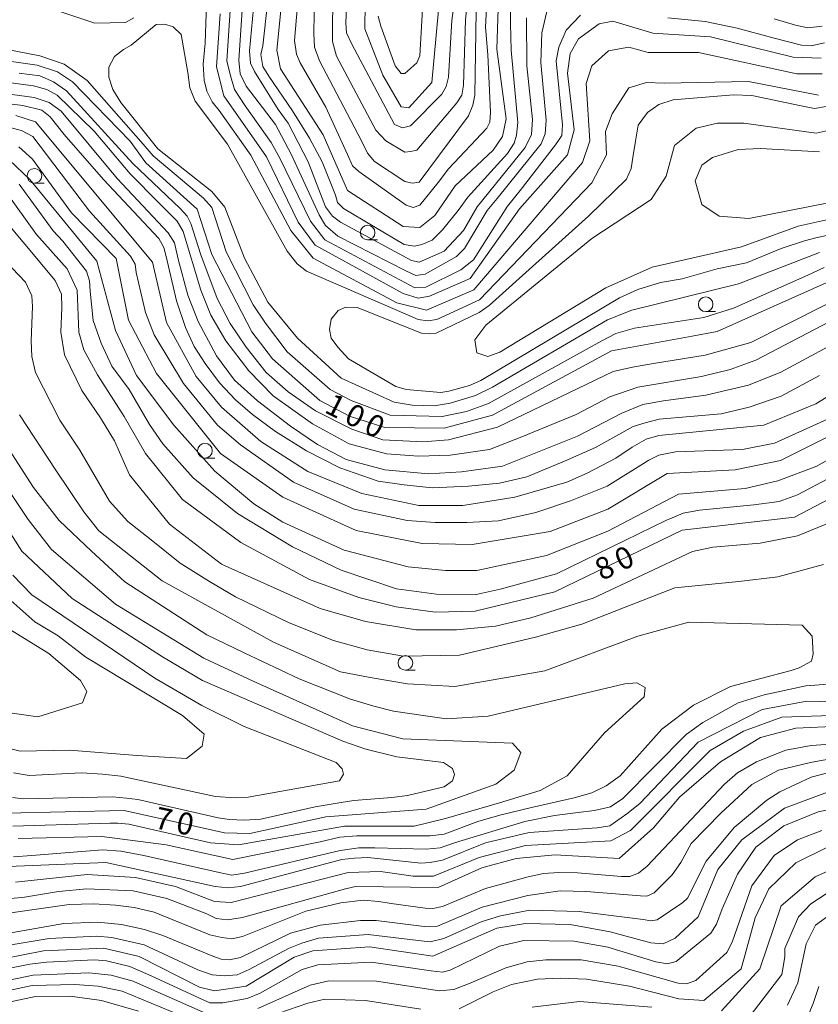
# Model space of a CAD drawing. Units: millimetres. Extents: x -68000 to -67199, y 31500 to 33000.
# Drawn here: x -67788 to -67651, y 32536 to 32705 of the extents above; entities that cross this region are included whole.
import ezdxf

# ---------------------------------------------------------------- set-up
doc = ezdxf.new("R2010")
doc.units = ezdxf.units.MM
for name, color, linetype, lineweight in [('633100_広葉樹林', 7, 'Continuous', 9), ('710100_等高線（計曲線）', 7, 'Continuous', 20), ('710107_等高線（計曲線）（注記）', 7, 'Continuous', 0), ('710200_等高線（主曲線）', 7, 'Continuous', 9)]:
    doc.layers.add(name, color=color, linetype=linetype, lineweight=lineweight)
doc.styles.add('Style-WORKING', font='txt')

msp = doc.modelspace()

# ---------------------------------------------------------------- linework, layer by layer
at = {"layer": '633100_広葉樹林'}
for p, q in [((-67785.07, 32676.85), (-67783.403, 32676.85)), ((-67728.13, 32667.15), (-67726.463, 32667.15)), ((-67670.37, 32654.89), (-67668.703, 32654.89)), ((-67755.93, 32629.86), (-67754.263, 32629.86)), ((-67721.68, 32593.59), (-67720.013, 32593.59))]:
    msp.add_line(p, q, dxfattribs=at)
for centre in [(-67785.07, 32678.1), (-67728.13, 32668.4), (-67670.37, 32656.14), (-67755.93, 32631.11), (-67721.68, 32594.84)]:
    msp.add_circle(centre, 1.25, dxfattribs=at)
at = {"layer": '710100_等高線（計曲線）', "flags": 128}
for points in [[(-67728.44, 32716.28), (-67728.59, 32703.25), (-67725.56, 32695.31), (-67722.38, 32689.91), (-67721.11, 32689.75), (-67717.15, 32694.04), (-67716.05, 32706.44)], [(-67705.74, 32710.26), (-67706.05, 32699.77), (-67704.45, 32687.86), (-67705.08, 32684.84), (-67706.66, 32682.46), (-67713.17, 32676.41), (-67716.65, 32671.33), (-67719.19, 32669.26), (-67722.05, 32669.42), (-67731.57, 32675.61), (-67735.71, 32685.13), (-67743.02, 32696.41), (-67743.66, 32699.58), (-67742.56, 32710.39)], [(-67753.35, 32705.77), (-67753.97, 32696.72), (-67752.7, 32691.79), (-67745.39, 32681.32), (-67739.98, 32670.2), (-67737.12, 32666.23), (-67722.04, 32657.98), (-67719.5, 32657.19), (-67717.59, 32657.51), (-67710.61, 32660.53), (-67702.21, 32672.45), (-67693.97, 32681.67), (-67692.86, 32685.96), (-67693.98, 32695.65), (-67693.51, 32698.99), (-67692.08, 32701.53), (-67688.59, 32704.08), (-67686.23, 32704.56), (-67679.39, 32702.49), (-67669.54, 32701.87), (-67655.42, 32698.38), (-67650.65, 32698.23)], [(-67645.54, 32661.69), (-67668.39, 32651.51), (-67672.67, 32650.71), (-67686.48, 32648.16), (-67706.78, 32637.18), (-67715.03, 32634.95), (-67725.19, 32635.1), (-67731.22, 32637), (-67736.3, 32639.7), (-67744.4, 32646.84), (-67747.9, 32651.45), (-67754.74, 32664.63), (-67757.28, 32672.41), (-67766.02, 32680.35), (-67768.72, 32684), (-67778.57, 32694.16), (-67781.11, 32695.9), (-67784.6, 32697.01), (-67803.33, 32699.7)], [(-67788.24, 32688.43), (-67784.91, 32687.32), (-67764.89, 32663.35), (-67762.5, 32653.02), (-67757.41, 32643.81), (-67753.12, 32638.58), (-67746.4, 32632.69), (-67738.36, 32627.56), (-67729.15, 32623.81), (-67719.37, 32621.73), (-67711.89, 32621.73), (-67702.96, 32623.2), (-67694.07, 32625.75), (-67690.64, 32627.3), (-67685.72, 32629.83), (-67682.95, 32631.72), (-67680.55, 32633.11), (-67678.4, 32633.74), (-67660.44, 32635.47), (-67651.55, 32639.13), (-67642.99, 32644.38)], [(-67650.91, 32682.19), (-67661.03, 32682.75), (-67664.83, 32682.61), (-67669.19, 32681.21), (-67671.02, 32679.94), (-67672.14, 32677.27), (-67671.02, 32673.19), (-67668.07, 32671.23), (-67663, 32670.81), (-67649.36, 32673.48)], [(-67640.12, 32627.7), (-67655.18, 32619.75), (-67674.39, 32617.51), (-67696.12, 32607.01), (-67709.76, 32603.66), (-67716.59, 32603.5), (-67723.26, 32604.44), (-67729.61, 32606.03), (-67738.05, 32609.12), (-67749.78, 32615.41), (-67759.79, 32622.77), (-67766.08, 32630.66), (-67769.71, 32636.95), (-67774.29, 32644.1), (-67776.63, 32648.36), (-67777.49, 32651.35), (-67777.74, 32658.57), (-67779.49, 32662.23), (-67784.73, 32668.1), (-67790.06, 32675.55)], [(-67796.45, 32634.73), (-67786.12, 32619.33), (-67782.14, 32614.25), (-67771.19, 32604.88), (-67756.1, 32595.68), (-67747.68, 32591.72), (-67730.7, 32584.1), (-67722.12, 32581.89), (-67703.4, 32581.11), (-67701.97, 32579.52), (-67703.07, 32576.5), (-67706.25, 32574.11), (-67718.14, 32569.82), (-67735.28, 32568.53), (-67748.29, 32565.66), (-67752.58, 32565.82), (-67769.73, 32569.62), (-67789.88, 32569.13)], [(-67788.28, 32557.37), (-67776.06, 32558.65), (-67767.81, 32558.18), (-67760.98, 32556.6), (-67754.31, 32554.06), (-67751.46, 32553.91), (-67731.47, 32559), (-67725.91, 32559.17), (-67720.36, 32558.38), (-67716.87, 32558.38), (-67709.09, 32561.56), (-67701.16, 32563.63), (-67686.56, 32564.44), (-67683.23, 32566.19), (-67669.59, 32579.86), (-67663.88, 32583.2), (-67657.37, 32585.59), (-67647.22, 32585.92)], [(-67649.11, 32572.89), (-67656.88, 32570.02), (-67664.18, 32564.62), (-67668.3, 32559.53), (-67671.63, 32551.42), (-67675.59, 32547.77), (-67677.65, 32546.81), (-67679.72, 32546.97), (-67686.7, 32548.87), (-67693.53, 32550.14), (-67701.14, 32550.29), (-67706.06, 32549.49), (-67717.01, 32544.72), (-67727.8, 32546.3), (-67737.48, 32545.65), (-67740.66, 32544.54), (-67748.91, 32539.61), (-67754.3, 32538.81), (-67756.84, 32539.44), (-67767.16, 32544.68), (-67773.19, 32546.1), (-67783.51, 32545.62), (-67793.98, 32543.55)], [(-67664.62, 32532.05), (-67657.33, 32541.59), (-67656.86, 32544.61), (-67656.86, 32546.04), (-67654.49, 32551.44), (-67652.42, 32553.66), (-67648.46, 32556.21)]]:
    msp.add_lwpolyline(points, dxfattribs=at)
at = {"layer": '710200_等高線（主曲線）', "flags": 128}
for points in [[(-67711.09, 32708.18), (-67711.41, 32704.77), (-67711.73, 32693.57), (-67712.05, 32691.87), (-67712.9, 32690.59), (-67719.72, 32682.48), (-67720.79, 32682.27), (-67721.75, 32682.16), (-67725.05, 32684.08), (-67726.76, 32685.9), (-67733.47, 32698.58), (-67734.11, 32701.04), (-67734.11, 32703.7), (-67733.9, 32718.84)], [(-67713.22, 32708.61), (-67713.76, 32704.66), (-67714.29, 32694.96), (-67714.71, 32693.36), (-67715.46, 32692.08), (-67720.79, 32686.64), (-67722.17, 32686.32), (-67723.56, 32686.85), (-67730.91, 32700.72), (-67731.77, 32702.53), (-67731.87, 32704.24), (-67731.23, 32718.52)], [(-67650.49, 32695.53), (-67654.78, 32695.52), (-67671.6, 32699.16), (-67680.17, 32699.16), (-67683.51, 32700.11), (-67687, 32699.47), (-67689.85, 32696.93), (-67690.8, 32693.91), (-67690.16, 32684.06), (-67691.43, 32680.4), (-67709.97, 32658.62), (-67718.07, 32655.12), (-67723.14, 32656.39), (-67737.44, 32664), (-67741.25, 32668.77), (-67748.09, 32681.63), (-67753.53, 32689.25), (-67754.71, 32690.73), (-67755.6, 32692.57), (-67756.04, 32694.48), (-67756.26, 32697.21), (-67755.89, 32700.75), (-67755.38, 32715.93)], [(-67709.6, 32706.26), (-67709.81, 32691.87), (-67710.13, 32690.16), (-67710.88, 32688.35), (-67719.3, 32677.04), (-67720.47, 32676.83), (-67721.75, 32677.15), (-67726.97, 32680.56), (-67728.14, 32681.95), (-67729.21, 32684.19), (-67736.35, 32697.73), (-67737.2, 32700.08), (-67737.31, 32702.42), (-67737.09, 32716.18)], [(-67751.1, 32714.19), (-67752.17, 32697.77), (-67751.64, 32695.43), (-67750.89, 32692.87), (-67749.08, 32690.09), (-67744.6, 32683.8), (-67743.11, 32681.14), (-67737.89, 32670.37), (-67735.44, 32667.17), (-67720.09, 32658.96), (-67718.17, 32659.07), (-67712.21, 32662.05), (-67710.07, 32663.76), (-67704.21, 32672.93), (-67702.08, 32675.59), (-67696.01, 32683.38), (-67694.94, 32684.98), (-67694.83, 32686.79), (-67695.9, 32697.77), (-67695.47, 32700.12), (-67694.2, 32703), (-67691.74, 32705.56)], [(-67697.28, 32707.16), (-67698.35, 32702.57), (-67698.56, 32697.45), (-67697.6, 32687.64), (-67697.82, 32685.3), (-67698.46, 32683.59), (-67706.02, 32674.21), (-67707.73, 32672.18), (-67711.57, 32665.68), (-67712.95, 32664.29), (-67718.28, 32661.3), (-67719.88, 32661.09), (-67721.58, 32661.84), (-67733.2, 32667.81), (-67735.33, 32669.62), (-67736.4, 32671.43), (-67741.19, 32681.78), (-67743.86, 32686.9), (-67748.87, 32693.4), (-67749.93, 32695.53), (-67750.14, 32697.88), (-67749.08, 32714.19)], [(-67747.27, 32710.46), (-67748.33, 32699.48), (-67748.12, 32697.35), (-67747.48, 32695.96), (-67743.43, 32689.46), (-67741.73, 32687.11), (-67738.32, 32680.5), (-67735.33, 32672.82), (-67734.16, 32671.22), (-67732.77, 32670.16), (-67720.62, 32663.65), (-67719.35, 32663.33), (-67715.08, 32665.25), (-67711.78, 32668.77), (-67709.43, 32672.82), (-67701.23, 32682.95), (-67700.16, 32685.19), (-67699.95, 32687.75), (-67700.91, 32696.92), (-67701.01, 32705.13)], [(-67707.79, 32707.86), (-67708, 32703.49), (-67707.57, 32698.8), (-67707.15, 32688.99), (-67707.25, 32687.28), (-67707.79, 32686.22), (-67714.29, 32679.28), (-67716.1, 32676.94), (-67719.19, 32673.1), (-67720.36, 32672.67), (-67721.53, 32673.1), (-67729.63, 32678.86), (-67730.7, 32679.82), (-67731.55, 32681.74), (-67735.28, 32689.84), (-67739.65, 32697.41), (-67740.29, 32698.9), (-67740.61, 32701.25), (-67739.76, 32711.27)], [(-67768.1, 32705.13), (-67769.53, 32704.33), (-67774.77, 32704.17), (-67786.84, 32708.29)], [(-67703.71, 32707.67), (-67703.71, 32704.13), (-67703.58, 32699.58), (-67702.45, 32687.2), (-67702.7, 32685.05), (-67703.08, 32683.66), (-67704.22, 32681.89), (-67711.03, 32674.44), (-67712.68, 32672.16), (-67715.33, 32668.88), (-67717.1, 32667.11), (-67718.86, 32666.35), (-67720.13, 32666.1), (-67721.89, 32666.35), (-67732.25, 32672.54), (-67733.26, 32673.55), (-67733.64, 32674.82), (-67735.91, 32680.5), (-67738.06, 32684.54), (-67740.96, 32689.22), (-67745.01, 32695.16), (-67746.02, 32696.8), (-67746.39, 32698.82), (-67746.02, 32700.34), (-67745.26, 32707.54)], [(-67718.76, 32706.58), (-67719.19, 32698.59), (-67719.72, 32697.41), (-67721.75, 32695.6), (-67722.39, 32695.6), (-67723.45, 32696.88), (-67725.9, 32703.7), (-67726.33, 32705.41)], [(-67676.82, 32705.13), (-67670.43, 32704.49), (-67664.99, 32703.32), (-67658.67, 32701.64), (-67654.01, 32700.41), (-67652.34, 32700.32), (-67650.06, 32700.85)], [(-67651.12, 32691.87), (-67663.03, 32694.25), (-67677.47, 32693.92), (-67680.49, 32694.07), (-67683.5, 32693.12), (-67686.35, 32688.67), (-67687.46, 32685.65), (-67687.3, 32681.68), (-67689.84, 32676.91), (-67709.02, 32656.88), (-67716.32, 32653.54), (-67717.86, 32653.32), (-67719.48, 32653.54), (-67721.33, 32654.35), (-67738.56, 32661.79), (-67740.18, 32663.04), (-67741.87, 32665.25), (-67752.06, 32683.53), (-67757.62, 32690.84), (-67758.5, 32693.12), (-67758.87, 32695.77), (-67759.97, 32702.26), (-67761.37, 32703.58), (-67762.77, 32704.02), (-67764.24, 32703.95), (-67768.51, 32700.41), (-67769.84, 32699.68), (-67771.39, 32698.5), (-67772.34, 32696.66), (-67772.34, 32694.96), (-67771.68, 32692.83), (-67770.28, 32690.62), (-67763.96, 32682.73), (-67754.75, 32675.43), (-67752.52, 32672.73), (-67749.18, 32664), (-67745.21, 32656.53), (-67740.12, 32650.34), (-67732.66, 32643.52), (-67723.61, 32639.39), (-67720.51, 32638.88), (-67716.76, 32638.8), (-67714.03, 32639.24), (-67709.69, 32640.57), (-67706.82, 32641.97), (-67687.15, 32653.46), (-67682.99, 32655.15), (-67664.78, 32659.62), (-67650.94, 32665.02)], [(-67650.47, 32703.68), (-67652.93, 32703.42), (-67655.04, 32703.85), (-67658.64, 32704.91)], [(-67798.89, 32701.45), (-67784.13, 32698.6), (-67780, 32697.17), (-67776.06, 32694.42), (-67766.49, 32683.51), (-67764.79, 32681.52), (-67756.18, 32674.3), (-67754.78, 32672.68), (-67752.28, 32665.09), (-67747.71, 32656.03), (-67745.57, 32652.94), (-67741.89, 32648), (-67734.53, 32641.59), (-67730.92, 32639.68), (-67724.29, 32637.17), (-67715.38, 32636.95), (-67711.26, 32637.83), (-67707.5, 32639.16), (-67688.14, 32649.92), (-67685.71, 32651.17), (-67682.54, 32652.05), (-67670.69, 32653.9), (-67665.64, 32655.5), (-67652.94, 32661.12), (-67650.14, 32662.44)], [(-67797.78, 32695.11), (-67785.21, 32693.51), (-67782.97, 32692.87), (-67781.16, 32691.91), (-67774.87, 32685.72), (-67768.69, 32678.47), (-67763.79, 32673.46), (-67760.7, 32670.37), (-67759.63, 32668.56), (-67756.65, 32658.53), (-67754.94, 32654.27), (-67752.38, 32649.89), (-67748.44, 32644.78), (-67744.28, 32640.51), (-67737.57, 32635.71), (-67731.28, 32632.3), (-67724.89, 32630.59), (-67719.45, 32630.17), (-67714.02, 32630.38), (-67707.3, 32631.34), (-67701.76, 32633.47), (-67692.49, 32637.31), (-67686.73, 32640.3), (-67681.94, 32642), (-67671.07, 32643.82), (-67666.17, 32644.99), (-67661.8, 32646.59), (-67647.94, 32653.84)], [(-67643.79, 32659.15), (-67662.67, 32649.61), (-67670.43, 32647.43), (-67679.3, 32646.03), (-67682.88, 32645.41), (-67686.15, 32644.63), (-67705.92, 32635.13), (-67714.32, 32632.95), (-67718.68, 32632.64), (-67725.52, 32632.95), (-67730.81, 32634.82), (-67737.04, 32637.95), (-67741.73, 32641.15), (-67745.46, 32644.46), (-67748.87, 32648.83), (-67751.64, 32652.88), (-67753.87, 32657.15), (-67756.65, 32664.61), (-67758.35, 32669.94), (-67758.99, 32671.22), (-67760.16, 32672.5), (-67768.26, 32680.18), (-67779.56, 32692.65), (-67781.8, 32694.15), (-67784.14, 32695.21), (-67787.66, 32695.64)], [(-67645.06, 32651.28), (-67657.53, 32644.56), (-67663.08, 32642.32), (-67670.32, 32640.62), (-67677.57, 32639.66), (-67681.09, 32639.02), (-67684.71, 32637.53), (-67692.28, 32633.58), (-67705.06, 32628.46), (-67712.1, 32627.5), (-67717.75, 32627.18), (-67725.21, 32627.82), (-67731.81, 32629.63), (-67736.72, 32632.19), (-67741.3, 32635.29), (-67746.95, 32639.66), (-67750.89, 32643.18), (-67753.98, 32647.34), (-67757.07, 32653.2), (-67758.88, 32657.68), (-67760.48, 32663.86), (-67761.12, 32666.64), (-67762.19, 32668.34), (-67770.93, 32677.62), (-67780.52, 32689.14), (-67782.54, 32690.63), (-67785.1, 32691.48), (-67805.24, 32694.25)], [(-67803.22, 32692.13), (-67787.06, 32690.11), (-67783.78, 32689.35), (-67782.39, 32688.21), (-67779.99, 32685.18), (-67773.29, 32677.47), (-67763.82, 32667.36), (-67762.94, 32665.84), (-67762.56, 32664.33), (-67760.79, 32656.75), (-67759.28, 32652.2), (-67757.76, 32648.91), (-67755.87, 32646.01), (-67753.47, 32642.72), (-67750.69, 32639.81), (-67747.78, 32637.29), (-67743.87, 32634.38), (-67738.56, 32631.09), (-67732.88, 32628.19), (-67726.31, 32625.91), (-67721.89, 32625.28), (-67717.1, 32624.78), (-67710.91, 32625.03), (-67705.6, 32625.54), (-67700.93, 32626.67), (-67694.51, 32629.32), (-67689.19, 32631.66), (-67682.75, 32635.27), (-67680.73, 32635.9), (-67678.33, 32636.53), (-67667.72, 32637.41), (-67662.92, 32638.55), (-67657.49, 32640.45), (-67650.92, 32643.98)], [(-67649.8, 32689.98), (-67651.79, 32689.61), (-67654.08, 32690.05), (-67662.47, 32691.82), (-67665.64, 32691.97), (-67675.95, 32691.09), (-67678.38, 32690.28), (-67680.29, 32688.95), (-67681.91, 32686.74), (-67682.35, 32684.01), (-67682.79, 32681.21), (-67683.09, 32679.37), (-67683.9, 32677.53), (-67690.31, 32671.27), (-67707.39, 32655.94), (-67709.08, 32654.76), (-67716.45, 32651.23), (-67717.62, 32651.08), (-67718.95, 32651.23), (-67729.92, 32655.57), (-67731.84, 32655.65), (-67733.16, 32655.06), (-67734.34, 32653.58), (-67734.63, 32651.82), (-67734.34, 32650.34), (-67733.24, 32648.79), (-67731.39, 32646.8), (-67723.29, 32642.09), (-67721.53, 32641.57), (-67715.64, 32641.06), (-67714.24, 32641.28), (-67710.7, 32642.24), (-67708.79, 32643.12), (-67685.08, 32657.27), (-67681.98, 32658.67), (-67678.08, 32659.85), (-67674.4, 32660.51), (-67668.39, 32662.19), (-67663.41, 32663.22), (-67657.49, 32665.7), (-67653.49, 32666.99), (-67651.52, 32667.49), (-67649.22, 32668.02)], [(-67648.94, 32685.98), (-67651.47, 32685.42), (-67663.85, 32687.11), (-67668.35, 32687.11), (-67672, 32686.27), (-67675.72, 32683.27), (-67677.14, 32678.03), (-67679.68, 32674.06), (-67689.83, 32667.38), (-67707.91, 32652.59), (-67709.81, 32650.05), (-67709.49, 32647.82), (-67707.58, 32647.19), (-67705.52, 32647.98), (-67687.44, 32658.96), (-67679.51, 32662.46), (-67664.26, 32665.96), (-67654.59, 32669.5), (-67647.91, 32670.97)], [(-67789.29, 32686.35), (-67787.28, 32685.87), (-67785.34, 32684.83), (-67775.64, 32672.07), (-67768.64, 32664.37), (-67767.88, 32662.99), (-67767.67, 32661.6), (-67766.08, 32654.74), (-67764.63, 32650.92), (-67759.57, 32642.6), (-67753.81, 32635.46), (-67749.86, 32632.13), (-67740.79, 32625.75), (-67730.46, 32621.11), (-67721.38, 32619.17), (-67716.6, 32618.82), (-67711.2, 32618.82), (-67705.79, 32619.1), (-67699.42, 32620.55), (-67693.46, 32622.57), (-67687.22, 32625.06), (-67680.08, 32629.5), (-67678.35, 32630.33), (-67675.51, 32630.95), (-67664.08, 32631.3), (-67658.6, 32632.41), (-67647.79, 32637.33)], [(-67787.76, 32683.03), (-67785.38, 32680.97), (-67778.71, 32671.76), (-67771.08, 32663.98), (-67768.99, 32653.42), (-67764.21, 32644.34), (-67753.28, 32630.63), (-67742.64, 32623.17), (-67730.09, 32617.46), (-67718.82, 32615.25), (-67710.25, 32615.1), (-67696.92, 32617.33), (-67687.09, 32621.15), (-67676.93, 32627.2), (-67665.35, 32627.84), (-67657.57, 32629.43), (-67641.71, 32637.39)], [(-67789.35, 32680.8), (-67785.85, 32677.47), (-67774.41, 32663.5), (-67771.21, 32651.69), (-67767.6, 32643.99), (-67761.23, 32635.46), (-67754.22, 32627.61), (-67747.55, 32622.06), (-67742.63, 32618.88), (-67732.15, 32614.13), (-67721.2, 32611.28), (-67714.85, 32610.65), (-67709.45, 32610.65), (-67697.55, 32613.2), (-67687.08, 32617.34), (-67675.03, 32623.7), (-67663.6, 32624.66), (-67658.05, 32625.94), (-67651.38, 32628.49), (-67642.5, 32633.58)], [(-67787.66, 32676.68), (-67781.84, 32668.71), (-67780.24, 32666.91), (-67776.15, 32661.78), (-67775.67, 32660.18), (-67775.53, 32658.38), (-67775.02, 32653.35), (-67773.66, 32649.5), (-67771.86, 32645.55), (-67768.88, 32641.6), (-67765.41, 32635.57), (-67763.13, 32632.31), (-67757.93, 32626.48), (-67750.37, 32620.38), (-67740.95, 32614.7), (-67732.63, 32610.68), (-67723.21, 32607.49), (-67716.35, 32606.58), (-67709.56, 32606.51), (-67705.47, 32607.42), (-67695.84, 32610.05), (-67677.2, 32619.2), (-67674.22, 32620.45), (-67671.45, 32620.94), (-67662.16, 32621.84), (-67657.79, 32622.46), (-67654.68, 32623.57), (-67642.13, 32630.16)], [(-67792.51, 32673.31), (-67781.54, 32660.2), (-67780.47, 32657.85), (-67780.36, 32655.61), (-67780.58, 32651.35), (-67779.94, 32647.51), (-67776.95, 32641.43), (-67773.76, 32636.74), (-67771.41, 32632.79), (-67768.83, 32626.97), (-67761.99, 32618.55), (-67753.1, 32611.73), (-67736.27, 32604.12), (-67728.49, 32601.9), (-67719.92, 32600.48), (-67712.94, 32600.48), (-67706.27, 32601.12), (-67700.24, 32602.56), (-67689.61, 32605.9), (-67672.64, 32613.86), (-67669.15, 32614.65), (-67661.05, 32615.29), (-67654.7, 32616.57), (-67646.46, 32619.91)], [(-67798.1, 32671.97), (-67786.59, 32659.92), (-67785.53, 32657.57), (-67785.42, 32655.76), (-67785.63, 32649.89), (-67785.53, 32647.23), (-67784.89, 32644.46), (-67780.73, 32636.35), (-67777.32, 32631.23), (-67772.26, 32622.49), (-67769.12, 32619.03), (-67765.12, 32615.89), (-67760.14, 32611.89), (-67755.17, 32608.75), (-67750.73, 32606.15), (-67741.54, 32601.71), (-67733.97, 32598.68), (-67728.23, 32597.06), (-67721.98, 32596.02), (-67712.46, 32596.19), (-67699.44, 32599.22), (-67691.51, 32601.45), (-67683.1, 32604.79), (-67675.65, 32607.66), (-67664.7, 32608.78), (-67658.03, 32609.58), (-67650.26, 32611.65)], [(-67787.82, 32564.8), (-67773.53, 32565.17), (-67762.58, 32563.75), (-67751.15, 32561.21), (-67736.23, 32564.24), (-67732.9, 32565.05), (-67729.98, 32565.26), (-67719.27, 32565.26), (-67717.43, 32565.26), (-67715.05, 32565.59), (-67709.32, 32567.75), (-67705.53, 32568.83), (-67700.12, 32570.13), (-67692.87, 32571.76), (-67689.85, 32572.62), (-67687.36, 32573.81), (-67684.98, 32575.54), (-67677.85, 32583.51), (-67672.45, 32587.64), (-67666.11, 32590.83), (-67655.79, 32593.53), (-67654.37, 32594.01), (-67652.31, 32595.13), (-67651.99, 32596.4), (-67652.15, 32599.41), (-67653.9, 32601.32), (-67673.26, 32601.78), (-67681.99, 32599.39), (-67697.85, 32593.5), (-67713.25, 32590.79), (-67721.34, 32591.26), (-67727.69, 32592.37), (-67732.77, 32593.32), (-67744.2, 32598.39), (-67763.25, 32608.86), (-67774.05, 32617.43), (-67776.63, 32620.64), (-67781.43, 32627.78), (-67787.61, 32637.27)], [(-67788.77, 32566.92), (-67772.12, 32567.46), (-67770.82, 32567.46), (-67768.92, 32567.25), (-67766.71, 32566.76), (-67754.96, 32564.07), (-67750.2, 32563.75), (-67732.11, 32566.95), (-67720.2, 32566.95), (-67714.81, 32568.23), (-67705.61, 32570.94), (-67698.63, 32573.01), (-67694.03, 32575.55), (-67687.68, 32582.87), (-67680.87, 32589.07), (-67680.71, 32590.66), (-67682.14, 32591.45), (-67684.2, 32591.29), (-67707.53, 32585.71), (-67714.63, 32585.31), (-67718.64, 32585.85), (-67723.72, 32586.61), (-67727.07, 32587.47), (-67731.07, 32588.66), (-67739.84, 32592.13), (-67749.25, 32596.56), (-67755.63, 32599.65), (-67769.6, 32608.7), (-67775.32, 32613.93), (-67780.84, 32619.18), (-67785.21, 32624.84), (-67788.94, 32630.59)], [(-67788.81, 32571.84), (-67786.97, 32571.63), (-67771.72, 32571.95), (-67769.34, 32571.73), (-67767.39, 32571.52), (-67753.65, 32568.38), (-67751.71, 32568.06), (-67749.22, 32567.95), (-67746.41, 32568.16), (-67737.11, 32570.22), (-67732.67, 32570.98), (-67730.51, 32571.3), (-67724.02, 32571.84), (-67721.31, 32572.17), (-67715.04, 32573.68), (-67713.63, 32574.66), (-67713.31, 32575.74), (-67713.63, 32576.82), (-67715.15, 32577.79), (-67723.15, 32578.77), (-67728.45, 32580.07), (-67732.35, 32581.48), (-67756.36, 32591.86), (-67763.17, 32595.87), (-67778.64, 32605.83), (-67787.22, 32613.93), (-67791.99, 32621.39)], [(-67788.67, 32576.07), (-67785.99, 32575.6), (-67777.03, 32576.07), (-67773.43, 32575.83), (-67770.29, 32575.48), (-67754.12, 32571.99), (-67750.74, 32571.76), (-67748.53, 32571.88), (-67732.94, 32574.67), (-67732.25, 32575.83), (-67732.48, 32576.76), (-67733.53, 32577.81), (-67749.23, 32583.98), (-67756.44, 32587.59), (-67764.47, 32592.25), (-67785.53, 32606.45), (-67788.78, 32609.82)], [(-67792.77, 32608.68), (-67784.99, 32601.85), (-67781.02, 32599.47), (-67776.26, 32595.82), (-67759.74, 32585.83), (-67756.09, 32582.66), (-67756.4, 32580.59), (-67759.1, 32578.52), (-67767.51, 32578.99), (-67779.1, 32579.94), (-67787.51, 32579.77), (-67801.64, 32583.25)], [(-67793.71, 32586.91), (-67784.5, 32585.65), (-67776.88, 32588.04), (-67776.09, 32589.95), (-67777.2, 32591.85), (-67782.61, 32596.45), (-67795.31, 32604.23)], [(-67647.94, 32591.35), (-67653.24, 32590.92), (-67660.38, 32589.41), (-67664.81, 32588), (-67670.87, 32584.64), (-67673.68, 32582.59), (-67684.5, 32571.66), (-67686.66, 32570.25), (-67689.37, 32569.6), (-67692.18, 32569.28), (-67696.18, 32568.74), (-67701.27, 32567.76), (-67713.27, 32564.08), (-67715.76, 32563.22), (-67718.14, 32563), (-67726.9, 32563.22), (-67729.61, 32563.22), (-67732.85, 32562.78), (-67749.18, 32558.89), (-67751.35, 32558.56), (-67753.51, 32558.99), (-67766.38, 32561.92), (-67770.28, 32562.67), (-67773.41, 32562.89), (-67785.53, 32561.92), (-67788.66, 32561.7)], [(-67645.95, 32588.14), (-67653.09, 32588.29), (-67660.71, 32586.86), (-67671.65, 32581.29), (-67681.64, 32570.8), (-67683.86, 32569.05), (-67686.72, 32566.98), (-67688.94, 32566.66), (-67700.52, 32565.86), (-67707.98, 32564.1), (-67715.36, 32561.14), (-67717.42, 32560.71), (-67719.04, 32560.6), (-67728.12, 32561.58), (-67730.4, 32561.47), (-67732.56, 32561.25), (-67749.87, 32556.6), (-67752.03, 32556.38), (-67754.19, 32556.6), (-67772.89, 32560.72), (-67792.41, 32559.91)], [(-67647.53, 32584.01), (-67654.99, 32583.69), (-67661.02, 32582.09), (-67667.84, 32577.96), (-67674.82, 32571.91), (-67679.26, 32566.67), (-67685.13, 32561.42), (-67696.08, 32562.05), (-67702.74, 32561.41), (-67708.61, 32559.81), (-67716.07, 32556.47), (-67730.19, 32556.62), (-67731.91, 32556.24), (-67749.51, 32551.32), (-67752.07, 32550.9), (-67754.01, 32551.18), (-67755.61, 32551.94), (-67762.47, 32554.58), (-67768.22, 32555.9), (-67776.12, 32556.24), (-67780.97, 32555.76), (-67786.79, 32554.79), (-67792.06, 32554.3)], [(-67646.55, 32581.1), (-67652.37, 32580.75), (-67656.67, 32579.92), (-67661.66, 32577.91), (-67664.91, 32576.03), (-67667.18, 32574.09), (-67680.35, 32560.08), (-67681.87, 32558.91), (-67683.33, 32558.35), (-67684.78, 32558.35), (-67692.26, 32558.97), (-67695.45, 32559.04), (-67698.09, 32558.84), (-67700.72, 32558.28), (-67708, 32556.27), (-67715.34, 32553.22), (-67717, 32552.87), (-67718.32, 32552.94), (-67724.14, 32553.7), (-67726.22, 32554.05), (-67728.92, 32554.26), (-67732.73, 32553.84), (-67738.69, 32552.39), (-67749.5, 32548.09), (-67751.31, 32547.67), (-67753.04, 32547.88), (-67755.12, 32548.37), (-67764.61, 32552.25), (-67768.01, 32553.01), (-67771.19, 32553.43), (-67774.94, 32553.64), (-67779.16, 32553.57), (-67790.67, 32551.9)], [(-67647.81, 32578.67), (-67652.45, 32577.84), (-67657.93, 32576.52), (-67662.5, 32574.03), (-67667.77, 32569.18), (-67672.83, 32563.98), (-67674.63, 32560.72), (-67676.08, 32558.64), (-67679.2, 32555.52), (-67680.45, 32554.96), (-67681.49, 32555.03), (-67690.77, 32555.79), (-67695.21, 32555.86), (-67700.75, 32555.1), (-67708.58, 32553.09), (-67716.21, 32549.83), (-67718.49, 32549.76), (-67726.67, 32550.8), (-67729.37, 32550.8), (-67736.23, 32550.04), (-67741.29, 32548.65), (-67749.88, 32544.49), (-67751.75, 32544.08), (-67753.14, 32544.21), (-67754.6, 32544.7), (-67763.12, 32548.24), (-67766.24, 32549.28), (-67770.19, 32550.11), (-67774.28, 32550.52), (-67780.03, 32550.32), (-67791.74, 32548.24)], [(-67648.19, 32576.42), (-67652.35, 32575.31), (-67657.69, 32572.81), (-67659.9, 32571.36), (-67665.52, 32566.71), (-67670.3, 32560.96), (-67673.49, 32554.65), (-67674.25, 32553.89), (-67678.68, 32550.9), (-67679.72, 32550.77), (-67681.04, 32550.97), (-67691.99, 32552.36), (-67700.44, 32552.57), (-67705.43, 32551.6), (-67708.76, 32550.56), (-67715.13, 32547.71), (-67717.42, 32547.16), (-67719.5, 32547.37), (-67728.02, 32548.41), (-67736.55, 32547.78), (-67739.39, 32546.95), (-67741.67, 32546.05), (-67748.4, 32542.45), (-67750.41, 32541.54), (-67752.62, 32541.34), (-67754.7, 32541.54), (-67757.13, 32542.38), (-67766.34, 32546.67), (-67771.82, 32547.92), (-67774.38, 32548.13), (-67782.56, 32547.71), (-67792.88, 32546.05)], [(-67644.51, 32570.67), (-67651.17, 32569.39), (-67657.04, 32567), (-67661.8, 32563.35), (-67664.91, 32558.71), (-67667.54, 32552.81), (-67668.51, 32550.18), (-67669.48, 32548.65), (-67675.44, 32543.8), (-67676.9, 32543.38), (-67678.91, 32543.73), (-67687.08, 32546.23), (-67692.83, 32547.27), (-67701.43, 32547.41), (-67705.59, 32546.43), (-67714.04, 32542.34), (-67715.36, 32542), (-67717.3, 32542.21), (-67727.55, 32543.66), (-67736.63, 32543.25), (-67739.33, 32542.41), (-67746.47, 32538.39), (-67748.69, 32537.49), (-67752.87, 32536.75), (-67755.09, 32536.75), (-67756.84, 32537.54), (-67765.1, 32541.34), (-67768.75, 32542.93), (-67772.76, 32543.94), (-67774.83, 32544.08), (-67783.01, 32543.66), (-67785.85, 32543.32), (-67793.4, 32541.86)], [(-67746.88, 32535.78), (-67737.94, 32539.73), (-67734.75, 32540.49), (-67726.64, 32540.42), (-67715.83, 32538.76), (-67713.41, 32539.04), (-67710.63, 32540.08), (-67704.54, 32542.71), (-67700.86, 32543.75), (-67697.67, 32544.1), (-67691.65, 32544.1), (-67685.34, 32542.99), (-67675.09, 32540.08), (-67673.63, 32540.01), (-67672.04, 32540.56), (-67666.77, 32545.35), (-67665.87, 32547.08), (-67662.47, 32556.72), (-67658.66, 32561.92), (-67654.66, 32564.62), (-67650.53, 32566.22)], [(-67649.58, 32563.36), (-67654.97, 32560.65), (-67659.57, 32556.2), (-67661.94, 32551.27), (-67664.32, 32542.53), (-67670.66, 32537.13), (-67674.95, 32537.44), (-67683.4, 32539.59), (-67690.75, 32540.77), (-67695.25, 32540.98), (-67699.13, 32540.77), (-67703.57, 32539.87), (-67706.68, 32538.62), (-67712.5, 32535.71)], [(-67667.64, 32535.38), (-67661.14, 32542.54), (-67657.5, 32553.34), (-67651.64, 32558.27), (-67648.15, 32559.86)], [(-67647.66, 32552.87), (-67651.63, 32550.01), (-67653.21, 32546.83), (-67654.63, 32540.16), (-67656.38, 32536.34)], [(-67793.52, 32539.78), (-67785.28, 32541.45), (-67775.78, 32541.86), (-67771.97, 32541.45), (-67768.22, 32540.42), (-67767.95, 32540.3), (-67756.23, 32535.15)], [(-67756.85, 32533.28), (-67770.05, 32538.74), (-67774.17, 32539.61), (-67778.16, 32539.85), (-67785.44, 32539.71), (-67793.75, 32537.91)], [(-67651.03, 32539.51), (-67651.99, 32536.63), (-67653.31, 32533.47)], [(-67794.57, 32535.79), (-67784.87, 32537.8), (-67778.98, 32537.87), (-67773.58, 32537.11), (-67767.27, 32535.31)], [(-67719.02, 32535.64), (-67728.51, 32537.16), (-67735.44, 32537.37), (-67738.35, 32536.68), (-67748.26, 32533.28)], [(-67700.02, 32535.99), (-67691.93, 32536.95), (-67679.55, 32536.01)]]:
    msp.add_lwpolyline(points, dxfattribs=at)

# ---------------------------------------------------------------- texts
at = {"layer": '710107_等高線（計曲線）（注記）', "style": 'Style-WORKING'}
for s, rotation, p in [('1', 333, (-67735.7, 32637.77)), ('0', 333, (-67732.359, 32636.068)), ('0', 333, (-67729.017, 32634.365)), ('0', 26, (-67684.75, 32610.464)), ('8', 26, (-67688.12, 32608.82)), ('7', 348, (-67764.74, 32566.63)), ('0', 348, (-67761.072, 32565.85))]:
    msp.add_text(s, height=3.75, rotation=rotation, dxfattribs=at).set_placement(p)

doc.saveas('drawing.dxf')
